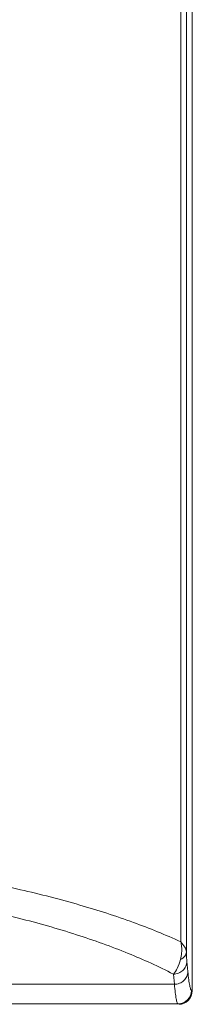
# Model space of a CAD drawing. Units: inches. Extents: x 123 to 1576, y 293 to 1161.
# Drawn here: x 657 to 669, y 844 to 917 of the extents above; entities that cross this region are included whole.
import ezdxf

# ---------------------------------------------------------------- set-up
doc = ezdxf.new("R2010")
doc.units = ezdxf.units.IN
doc.header["$MEASUREMENT"] = 0

msp = doc.modelspace()

# ---------------------------------------------------------------- linework, layer by layer
at = {"color": 7, "linetype": 'Continuous', "lineweight": 0, "ltscale": 3}
for p, q in [((668.647, 848.559), (668.647, 981.341)), ((669.053, 847.8), (669.053, 979.708)), ((669.489, 844.92), (669.489, 968.231)), ((669.092, 847.101), (669.164, 846.345)), ((668.092, 846.161), (668.165, 845.405)), ((668.165, 845.405), (592.814, 845.405)), ((669.439, 844.958), (669.489, 844.92)), ((668.44, 843.958), (592.538, 843.958))]:
    msp.add_line(p, q, dxfattribs=at)
for centre, start, end in [((668.439, 844.958), 270.07666, 359.98736), ((668.489, 844.958), 357.78986, 0)]:
    msp.add_arc(centre, 1, start, end, dxfattribs=at)
msp.add_ellipse((668.489, 844.921), major_axis=(0.801, -0.601), ratio=0.999049, start_param=-0.926924, end_param=0.642959, dxfattribs=at)
for points, knots in [([(592.331, 848.559), (593.479, 849.087), (595.945, 850.085), (599.917, 851.368), (604.309, 852.495), (610.823, 853.794), (619.591, 854.879), (630.489, 855.315), (641.387, 854.879), (650.155, 853.795), (656.668, 852.495), (661.061, 851.368), (665.034, 850.086), (667.499, 849.086), (668.647, 848.559)], [0, 0, 0, 0, 0.048603, 0.102232, 0.160532, 0.222999, 0.35772, 0.499996, 0.64227, 0.776987, 0.839455, 0.897758, 0.951392, 1, 1, 1, 1]), ([(592.886, 846.162), (593.973, 846.727), (596.333, 847.799), (600.173, 849.177), (604.463, 850.391), (610.891, 851.799), (619.612, 852.976), (630.49, 853.449), (641.368, 852.975), (650.088, 851.799), (656.516, 850.39), (660.807, 849.176), (664.647, 847.799), (667.005, 846.726), (668.092, 846.161)], [0, 0, 0, 0, 0.047643, 0.100579, 0.158492, 0.220887, 0.356309, 0.500008, 0.643703, 0.779119, 0.841515, 0.899429, 0.952369, 1, 1, 1, 1]), ([(668.647, 848.559), (668.67, 848.447), (668.734, 848.014), (668.71, 847.562), (668.619, 847.251)], [0, 0, 0, 0, 0.26147, 1, 1, 1, 1]), ([(669.053, 847.8), (669.044, 847.928), (668.937, 848.21), (668.756, 848.44), (668.647, 848.559)], [0, 0, 0, 0, 0.441968, 1, 1, 1, 1]), ([(668.619, 847.251), (668.553, 847.025), (668.415, 846.643), (668.207, 846.287), (668.092, 846.162)], [0, 0, 0, 0, 0.581625, 1, 1, 1, 1]), ([(668.619, 847.251), (668.738, 847.308), (668.944, 847.451), (669.048, 847.69), (669.053, 847.8)], [0, 0, 0, 0, 0.543975, 1, 1, 1, 1]), ([(669.092, 847.101), (669.087, 847.144), (669.069, 847.376), (669.059, 847.609), (669.053, 847.8)], [0, 0, 0, 0, 0.183465, 1, 1, 1, 1]), ([(668.092, 846.162), (668.221, 846.163), (668.479, 846.213), (668.809, 846.421), (669.034, 846.731), (669.09, 846.979), (669.092, 847.101)], [0, 0, 0, 0, 0.256601, 0.509932, 0.757474, 1, 1, 1, 1]), ([(669.164, 846.345), (669.163, 846.223), (669.107, 845.975), (668.882, 845.664), (668.552, 845.457), (668.294, 845.407), (668.165, 845.405)], [0, 0, 0, 0, 0.242526, 0.490068, 0.743399, 1, 1, 1, 1]), ([(669.164, 846.345), (669.183, 846.143), (669.221, 845.795), (669.284, 845.362), (669.344, 845.103), (669.392, 844.987), (669.426, 844.958), (669.439, 844.958)], [0, 0, 0, 0, 0.424031, 0.730893, 0.919674, 0.971338, 1, 1, 1, 1]), ([(668.165, 845.405), (668.184, 845.195), (668.221, 844.832), (668.284, 844.381), (668.344, 844.111), (668.392, 843.989), (668.425, 843.958), (668.439, 843.958)], [0, 0, 0, 0, 0.424349, 0.731503, 0.92045, 0.971976, 1, 1, 1, 1])]:
    msp.add_open_spline(points, degree=3, knots=knots, dxfattribs=at)

doc.saveas('drawing.dxf')
